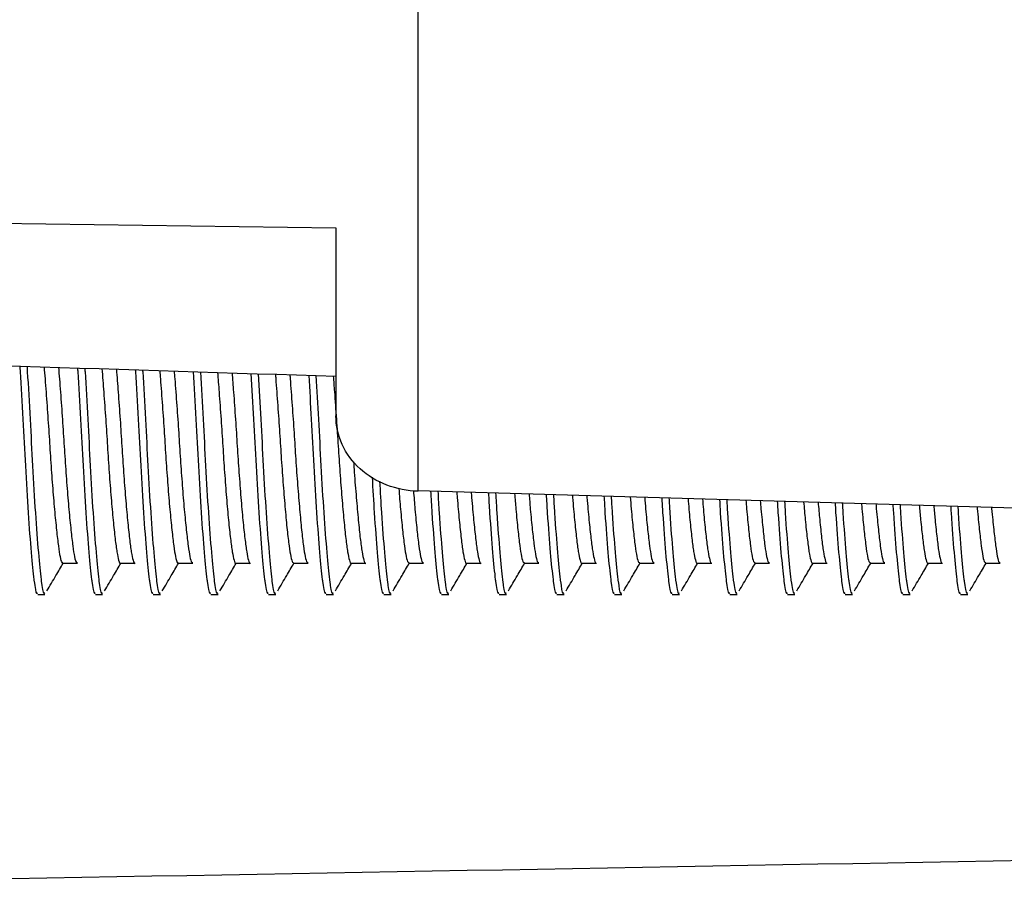
# Model space of a CAD drawing. Units: millimetres. Extents: x 69 to 1126, y 56 to 792.
# Drawn here: x 888 to 900, y 597 to 608 of the extents above; entities that cross this region are included whole.
import ezdxf

# ---------------------------------------------------------------- set-up
doc = ezdxf.new("R2010")
doc.units = ezdxf.units.MM
doc.header["$PDSIZE"] = -1
doc.layers.add('10', color=1, linetype='Continuous')
doc.styles.add('SLDTEXTSTYLE3', font='TXT', dxfattribs={"width": 0.7})
doc.dimstyles.new('SLDDIMSTYLE0', dxfattribs={"dimtxt": 12.733073, "dimasz": 12.733073, "dimexe": 0, "dimexo": 0.0625, "dimgap": 3.183268, "dimtad": 1, "dimdec": 1, "dimrnd": 1e-09, "dimzin": 12, "dimdsep": 46, "dimtxsty": 'SLDTEXTSTYLE3', "dimsah": 1, "dimcen": 0.09, "dimadec": 0, "dimazin": 3, "dimtfac": 1, "dimtdec": 1, "dimtofl": 0, "dimtmove": 0, "dimatfit": 3, "dimfxl": 1, "dimfrac": 2, "dimtolj": 1, "dimtzin": 12, "dimarcsym": 0})

# ---------------------------------------------------------------- blocks, each defined once
blk = doc.blocks.new('_D_2')
at = {"layer": '10', "color": 0, "lineweight": -2, "transparency": 16777216}
for p, q in [((832.653, 633.886), (832.653, 512.453)), ((926.153, 553.935), (926.153, 512.453)), ((913.42, 512.453), (845.386, 512.453))]:
    blk.add_line(p, q, dxfattribs=at)
at = {"layer": '10', "color": 0, "transparency": 16777216}
for points in [[(845.386, 514.575), (845.386, 510.331), (832.653, 512.453)], [(913.42, 514.575), (913.42, 510.331), (926.153, 512.453)]]:
    blk.add_solid(points, dxfattribs=at)
at = {"layer": 'Defpoints', "color": 0, "transparency": 16777216}
for p in [(832.653, 633.949), (926.153, 553.998), (832.653, 512.453)]:
    blk.add_point(p, dxfattribs=at)
at = {"layer": '10', "color": 0, "transparency": 16777216, "insert": (883.788, 528.369), "char_height": 12.73307, "attachment_point": 2, "style": 'SLDTEXTSTYLE3'}
blk.add_mtext('\\A1;93.5 [3.68]', dxfattribs=at)

msp = doc.modelspace()

# ---------------------------------------------------------------- linework, layer by layer
at = {"color": 7, "linetype": 'Continuous', "lineweight": 25}
for p, q in [((892.553, 602.134), (892.553, 705.047)), ((892.553, 602.14), (892.553, 705.047)), ((869.653, 605.619), (891.553, 605.331)), ((891.553, 605.331), (891.553, 603.047)), ((892.553, 602.14), (916.553, 601.451)), ((887.934, 600.881), (888.022, 600.881)), ((888.634, 600.881), (888.722, 600.881)), ((889.334, 600.881), (889.422, 600.881)), ((890.034, 600.881), (890.122, 600.881)), ((890.734, 600.881), (890.822, 600.881)), ((891.434, 600.881), (891.522, 600.881)), ((892.134, 600.881), (892.222, 600.881)), ((892.834, 600.881), (892.922, 600.881)), ((893.534, 600.881), (893.622, 600.881)), ((894.234, 600.881), (894.322, 600.881)), ((894.934, 600.881), (895.022, 600.881)), ((895.634, 600.881), (895.722, 600.881)), ((896.334, 600.881), (896.422, 600.881)), ((897.034, 600.881), (897.122, 600.881)), ((897.734, 600.881), (897.822, 600.881)), ((898.434, 600.881), (898.522, 600.881)), ((899.134, 600.881), (899.222, 600.881))]:
    msp.add_line(p, q, dxfattribs=at)
for points, knots in [([(869.753, 604.246), (874.467, 604.087), (881.733, 603.842), (889, 603.61), (891.553, 603.529)], [0, 0, 0, 0, 0.648701, 1, 1, 1, 1]), ([(887.715, 603.652), (887.717, 603.629), (887.73, 603.435), (887.754, 603.011), (887.784, 602.422), (887.818, 601.853), (887.854, 601.372), (887.878, 601.135), (887.899, 600.971), (887.914, 600.877), (887.93, 600.897), (887.934, 600.902)], [0, 0, 0, 0, 0.020262, 0.17041, 0.314693, 0.470477, 0.629084, 0.783023, 0.795842, 0.941976, 1, 1, 1, 1]), ([(887.803, 603.649), (887.805, 603.627), (887.817, 603.434), (887.842, 603.011), (887.871, 602.422), (887.905, 601.853), (887.942, 601.372), (887.965, 601.135), (887.986, 600.971), (888.002, 600.877), (888.017, 600.897), (888.022, 600.902)], [0, 0, 0, 0, 0.019457, 0.169728, 0.31413, 0.470042, 0.628779, 0.782845, 0.795675, 0.941928, 1, 1, 1, 1]), ([(888.011, 603.642), (888.015, 603.594), (888.027, 603.447), (888.047, 603.173), (888.07, 602.841), (888.09, 602.512), (888.113, 602.197), (888.137, 601.904), (888.162, 601.655), (888.185, 601.461), (888.205, 601.33), (888.224, 601.263), (888.236, 601.268), (888.24, 601.269)], [0, 0, 0, 0, 0.050162, 0.152125, 0.251735, 0.348459, 0.448221, 0.550239, 0.652301, 0.752187, 0.848924, 0.948404, 1, 1, 1, 1]), ([(888.186, 603.637), (888.19, 603.59), (888.202, 603.445), (888.222, 603.173), (888.245, 602.841), (888.265, 602.512), (888.288, 602.197), (888.312, 601.904), (888.337, 601.655), (888.36, 601.461), (888.38, 601.33), (888.399, 601.263), (888.411, 601.268), (888.415, 601.269)], [0, 0, 0, 0, 0.048369, 0.150607, 0.250486, 0.347472, 0.447503, 0.549798, 0.652136, 0.752291, 0.849291, 0.949039, 1, 1, 1, 1]), ([(888.417, 603.629), (888.418, 603.614), (888.43, 603.427), (888.454, 603.011), (888.484, 602.422), (888.518, 601.853), (888.554, 601.372), (888.578, 601.135), (888.599, 600.971), (888.614, 600.877), (888.63, 600.897), (888.634, 600.902)], [0, 0, 0, 0, 0.013784, 0.164925, 0.310162, 0.466976, 0.626631, 0.781589, 0.794492, 0.941592, 1, 1, 1, 1]), ([(888.505, 603.626), (888.506, 603.612), (888.518, 603.426), (888.542, 603.011), (888.571, 602.422), (888.605, 601.853), (888.642, 601.372), (888.665, 601.135), (888.686, 600.971), (888.702, 600.877), (888.717, 600.897), (888.722, 600.902)], [0, 0, 0, 0, 0.012968, 0.164234, 0.309591, 0.466535, 0.626322, 0.781408, 0.794322, 0.941544, 1, 1, 1, 1]), ([(888.713, 603.62), (888.72, 603.526), (888.736, 603.33), (888.759, 603.008), (888.78, 602.677), (888.801, 602.353), (888.825, 602.047), (888.849, 601.774), (888.873, 601.552), (888.895, 601.386), (888.916, 601.29), (888.932, 601.249), (888.94, 601.26), (888.94, 601.261)], [0, 0, 0, 0, 0.093233, 0.195168, 0.29372, 0.392444, 0.494475, 0.59769, 0.699816, 0.798722, 0.897105, 0.998936, 1, 1, 1, 1]), ([(888.888, 603.614), (888.895, 603.522), (888.911, 603.328), (888.934, 603.008), (888.955, 602.677), (888.976, 602.353), (889, 602.047), (889.024, 601.774), (889.048, 601.552), (889.07, 601.386), (889.091, 601.29), (889.107, 601.249), (889.115, 601.26), (889.115, 601.261)], [0, 0, 0, 0, 0.091554, 0.193678, 0.292412, 0.391319, 0.493537, 0.596943, 0.699258, 0.798347, 0.896911, 0.99893, 1, 1, 1, 1]), ([(889.118, 603.607), (889.119, 603.599), (889.131, 603.419), (889.154, 603.01), (889.184, 602.422), (889.218, 601.853), (889.254, 601.372), (889.278, 601.135), (889.299, 600.971), (889.314, 600.877), (889.33, 600.897), (889.334, 600.902)], [0, 0, 0, 0, 0.00722, 0.159367, 0.30557, 0.463428, 0.624146, 0.780135, 0.793125, 0.941204, 1, 1, 1, 1]), ([(889.206, 603.604), (889.207, 603.597), (889.218, 603.418), (889.242, 603.01), (889.271, 602.422), (889.305, 601.853), (889.342, 601.372), (889.365, 601.135), (889.386, 600.971), (889.402, 600.877), (889.417, 600.897), (889.422, 600.902)], [0, 0, 0, 0, 0.006393, 0.158667, 0.304992, 0.462981, 0.623833, 0.779952, 0.792952, 0.941155, 1, 1, 1, 1]), ([(889.414, 603.597), (889.417, 603.564), (889.428, 603.432), (889.447, 603.174), (889.47, 602.843), (889.49, 602.514), (889.513, 602.198), (889.537, 601.906), (889.562, 601.656), (889.585, 601.462), (889.605, 601.331), (889.624, 601.263), (889.636, 601.268), (889.64, 601.269)], [0, 0, 0, 0, 0.034827, 0.138388, 0.239569, 0.337802, 0.439105, 0.542711, 0.646371, 0.747832, 0.846082, 0.947098, 1, 1, 1, 1]), ([(889.59, 603.592), (889.592, 603.56), (889.603, 603.43), (889.622, 603.174), (889.645, 602.843), (889.665, 602.514), (889.688, 602.198), (889.712, 601.906), (889.737, 601.656), (889.76, 601.462), (889.78, 601.331), (889.799, 601.264), (889.811, 601.268), (889.815, 601.269)], [0, 0, 0, 0, 0.032963, 0.136812, 0.238275, 0.336781, 0.438366, 0.54226, 0.646209, 0.747952, 0.846476, 0.947773, 1, 1, 1, 1]), ([(889.82, 603.584), (889.82, 603.584), (889.831, 603.411), (889.854, 603.01), (889.884, 602.423), (889.918, 601.853), (889.954, 601.372), (889.978, 601.135), (889.999, 600.971), (890.014, 600.877), (890.03, 600.897), (890.034, 600.902)], [0, 0, 0, 0, 0.000568, 0.153734, 0.300917, 0.459833, 0.621628, 0.778662, 0.791738, 0.94081, 1, 1, 1, 1]), ([(889.908, 603.581), (889.919, 603.391), (889.942, 603.018), (889.971, 602.42), (890.005, 601.854), (890.042, 601.372), (890.065, 601.135), (890.086, 600.971), (890.102, 600.877), (890.117, 600.897), (890.122, 600.902)], [0, 0, 0, 0, 0.153049, 0.300351, 0.459395, 0.621321, 0.778483, 0.79157, 0.940762, 1, 1, 1, 1]), ([(890.116, 603.575), (890.122, 603.496), (890.137, 603.316), (890.159, 603.009), (890.18, 602.678), (890.201, 602.355), (890.225, 602.049), (890.249, 601.775), (890.273, 601.553), (890.295, 601.387), (890.316, 601.291), (890.332, 601.249), (890.34, 601.261), (890.34, 601.261)], [0, 0, 0, 0, 0.079162, 0.182633, 0.28268, 0.38286, 0.486405, 0.591164, 0.694829, 0.795235, 0.895071, 0.998413, 1, 1, 1, 1]), ([(890.292, 603.569), (890.298, 603.493), (890.312, 603.314), (890.334, 603.009), (890.355, 602.678), (890.376, 602.355), (890.4, 602.049), (890.424, 601.775), (890.448, 601.553), (890.47, 601.387), (890.491, 601.291), (890.507, 601.249), (890.515, 601.261), (890.515, 601.261)], [0, 0, 0, 0, 0.077431, 0.181096, 0.281331, 0.381699, 0.485438, 0.590393, 0.694253, 0.794847, 0.894871, 0.998406, 1, 1, 1, 1]), ([(890.521, 603.562), (890.532, 603.378), (890.554, 603.011), (890.584, 602.42), (890.618, 601.854), (890.654, 601.372), (890.678, 601.135), (890.699, 600.971), (890.714, 600.877), (890.73, 600.897), (890.734, 600.902)], [0, 0, 0, 0, 0.148584, 0.296663, 0.456545, 0.619325, 0.777315, 0.790471, 0.940449, 1, 1, 1, 1]), ([(890.609, 603.559), (890.62, 603.376), (890.642, 603.01), (890.671, 602.42), (890.705, 601.854), (890.742, 601.372), (890.765, 601.135), (890.786, 600.971), (890.802, 600.877), (890.817, 600.897), (890.822, 600.902)], [0, 0, 0, 0, 0.147942, 0.296133, 0.456136, 0.619038, 0.777147, 0.790313, 0.940405, 1, 1, 1, 1]), ([(890.818, 603.552), (890.82, 603.534), (890.829, 603.418), (890.847, 603.175), (890.87, 602.845), (890.89, 602.516), (890.913, 602.2), (890.937, 601.907), (890.961, 601.657), (890.984, 601.463), (891.005, 601.331), (891.024, 601.264), (891.036, 601.268), (891.04, 601.269)], [0, 0, 0, 0, 0.018988, 0.124199, 0.227004, 0.326796, 0.429691, 0.534935, 0.640246, 0.743334, 0.843148, 0.94575, 1, 1, 1, 1]), ([(890.994, 603.547), (890.995, 603.531), (891.004, 603.416), (891.022, 603.175), (891.045, 602.845), (891.065, 602.516), (891.088, 602.2), (891.112, 601.907), (891.136, 601.657), (891.159, 601.463), (891.18, 601.331), (891.199, 601.264), (891.211, 601.268), (891.215, 601.269)], [0, 0, 0, 0, 0.017049, 0.122561, 0.22566, 0.325738, 0.428928, 0.534473, 0.640086, 0.74347, 0.843569, 0.946465, 1, 1, 1, 1]), ([(891.223, 603.539), (891.233, 603.363), (891.255, 603.004), (891.284, 602.42), (891.318, 601.854), (891.354, 601.372), (891.378, 601.135), (891.399, 600.971), (891.414, 600.877), (891.43, 600.897), (891.434, 600.902)], [0, 0, 0, 0, 0.143423, 0.2924, 0.453251, 0.617017, 0.775965, 0.789201, 0.940088, 1, 1, 1, 1]), ([(891.31, 603.536), (891.321, 603.361), (891.342, 603.003), (891.371, 602.42), (891.405, 601.854), (891.442, 601.372), (891.465, 601.135), (891.486, 600.971), (891.502, 600.877), (891.517, 600.897), (891.522, 600.902)], [0, 0, 0, 0, 0.142774, 0.291863, 0.452837, 0.616727, 0.775795, 0.789041, 0.940043, 1, 1, 1, 1]), ([(891.52, 603.53), (891.525, 603.467), (891.538, 603.301), (891.558, 603.011), (891.58, 602.68), (891.601, 602.356), (891.625, 602.05), (891.649, 601.776), (891.673, 601.553), (891.695, 601.388), (891.716, 601.291), (891.731, 601.249), (891.74, 601.261), (891.74, 601.261)], [0, 0, 0, 0, 0.064651, 0.169707, 0.271295, 0.372977, 0.478084, 0.584434, 0.689686, 0.791639, 0.892974, 0.997874, 1, 1, 1, 1]), ([(892.553, 602.134), (892.422, 602.136), (892.291, 602.161), (892.05, 602.254), (891.938, 602.322), (891.753, 602.49), (891.679, 602.591), (891.579, 602.811), (891.553, 602.928), (891.553, 603.047)], [0, 0, 0, 0, 0.25, 0.25, 0.5, 0.5, 0.75, 0.75, 1, 1, 1, 1]), ([(891.768, 602.49), (891.77, 602.448), (891.78, 602.295), (891.8, 602.051), (891.824, 601.776), (891.848, 601.554), (891.87, 601.388), (891.891, 601.291), (891.906, 601.249), (891.915, 601.261), (891.915, 601.261)], [0, 0, 0, 0, 0.060796, 0.218233, 0.377532, 0.535185, 0.687897, 0.839683, 0.996809, 1, 1, 1, 1]), ([(891.992, 602.303), (892.001, 602.156), (892.021, 601.811), (892.054, 601.373), (892.078, 601.135), (892.099, 600.971), (892.114, 600.877), (892.13, 600.897), (892.134, 600.902)], [0, 0, 0, 0, 0.181943, 0.426974, 0.664794, 0.684598, 0.910359, 1, 1, 1, 1]), ([(892.082, 602.254), (892.09, 602.124), (892.109, 601.796), (892.142, 601.374), (892.165, 601.135), (892.186, 600.971), (892.202, 600.877), (892.217, 600.897), (892.222, 600.902)], [0, 0, 0, 0, 0.164493, 0.41475, 0.657644, 0.67787, 0.908447, 1, 1, 1, 1]), ([(892.316, 602.166), (892.323, 602.08), (892.338, 601.894), (892.361, 601.659), (892.384, 601.463), (892.405, 601.332), (892.424, 601.264), (892.436, 601.268), (892.44, 601.269)], [0, 0, 0, 0, 0.162033, 0.351586, 0.537156, 0.716808, 0.901443, 1, 1, 1, 1]), ([(892.493, 602.14), (892.5, 602.063), (892.514, 601.886), (892.536, 601.659), (892.559, 601.463), (892.58, 601.332), (892.599, 601.264), (892.611, 601.268), (892.615, 601.269)], [0, 0, 0, 0, 0.147851, 0.340987, 0.530064, 0.713113, 0.901237, 1, 1, 1, 1]), ([(892.702, 602.136), (892.707, 602.047), (892.724, 601.76), (892.754, 601.375), (892.778, 601.135), (892.799, 600.971), (892.814, 600.877), (892.83, 600.897), (892.834, 600.902)], [0, 0, 0, 0, 0.119579, 0.383289, 0.63924, 0.660554, 0.903525, 1, 1, 1, 1]), ([(892.79, 602.133), (892.795, 602.045), (892.812, 601.76), (892.842, 601.375), (892.865, 601.135), (892.886, 600.971), (892.902, 600.877), (892.917, 600.897), (892.922, 600.902)], [0, 0, 0, 0, 0.118568, 0.382581, 0.638826, 0.660164, 0.903415, 1, 1, 1, 1]), ([(893.019, 602.127), (893.021, 602.104), (893.031, 601.977), (893.049, 601.779), (893.073, 601.554), (893.095, 601.388), (893.116, 601.291), (893.131, 601.249), (893.14, 601.261), (893.14, 601.261)], [0, 0, 0, 0, 0.04285, 0.237695, 0.430547, 0.617373, 0.802997, 0.995162, 1, 1, 1, 1]), ([(893.195, 602.122), (893.196, 602.1), (893.206, 601.975), (893.224, 601.779), (893.248, 601.554), (893.27, 601.388), (893.291, 601.291), (893.306, 601.249), (893.315, 601.261), (893.315, 601.261)], [0, 0, 0, 0, 0.039801, 0.235265, 0.42873, 0.61615, 0.802363, 0.995138, 1, 1, 1, 1]), ([(893.403, 602.116), (893.408, 602.033), (893.425, 601.754), (893.454, 601.375), (893.478, 601.135), (893.499, 600.971), (893.514, 600.877), (893.53, 600.897), (893.534, 600.902)], [0, 0, 0, 0, 0.111425, 0.377577, 0.635899, 0.65741, 0.902632, 1, 1, 1, 1]), ([(893.491, 602.113), (893.496, 602.032), (893.512, 601.753), (893.542, 601.375), (893.565, 601.135), (893.586, 600.971), (893.602, 600.877), (893.617, 600.897), (893.622, 600.902)], [0, 0, 0, 0, 0.110394, 0.376856, 0.635477, 0.657013, 0.902519, 1, 1, 1, 1]), ([(893.721, 602.107), (893.726, 602.042), (893.74, 601.877), (893.761, 601.66), (893.784, 601.464), (893.805, 601.332), (893.823, 601.264), (893.836, 601.268), (893.84, 601.269)], [0, 0, 0, 0, 0.127567, 0.324707, 0.517726, 0.704568, 0.896551, 1, 1, 1, 1]), ([(893.897, 602.102), (893.902, 602.039), (893.915, 601.876), (893.936, 601.66), (893.959, 601.464), (893.98, 601.332), (893.998, 601.264), (894.011, 601.268), (894.015, 601.269)], [0, 0, 0, 0, 0.12481, 0.322973, 0.516992, 0.704803, 0.897781, 1, 1, 1, 1]), ([(894.104, 602.096), (894.109, 602.02), (894.125, 601.748), (894.154, 601.375), (894.178, 601.135), (894.199, 600.971), (894.214, 600.877), (894.23, 600.897), (894.234, 600.902)], [0, 0, 0, 0, 0.103118, 0.371758, 0.632495, 0.654207, 0.901722, 1, 1, 1, 1]), ([(894.192, 602.093), (894.197, 602.018), (894.213, 601.747), (894.242, 601.375), (894.265, 601.135), (894.286, 600.971), (894.302, 600.877), (894.317, 600.897), (894.322, 600.902)], [0, 0, 0, 0, 0.102068, 0.371023, 0.632065, 0.653802, 0.901607, 1, 1, 1, 1]), ([(894.422, 602.086), (894.423, 602.078), (894.432, 601.965), (894.449, 601.781), (894.473, 601.555), (894.495, 601.389), (894.515, 601.291), (894.531, 601.25), (894.54, 601.261), (894.54, 601.261)], [0, 0, 0, 0, 0.017042, 0.216942, 0.41482, 0.606534, 0.796941, 0.994069, 1, 1, 1, 1]), ([(894.598, 602.081), (894.598, 602.074), (894.607, 601.963), (894.624, 601.781), (894.648, 601.555), (894.67, 601.389), (894.69, 601.291), (894.706, 601.25), (894.715, 601.261), (894.715, 601.261)], [0, 0, 0, 0, 0.01383, 0.214382, 0.412905, 0.605243, 0.796271, 0.994041, 1, 1, 1, 1]), ([(894.806, 602.075), (894.81, 602.007), (894.825, 601.742), (894.854, 601.375), (894.878, 601.135), (894.899, 600.971), (894.914, 600.877), (894.93, 600.897), (894.934, 600.902)], [0, 0, 0, 0, 0.094654, 0.36583, 0.629027, 0.650944, 0.900794, 1, 1, 1, 1]), ([(894.893, 602.073), (894.897, 602.005), (894.913, 601.741), (894.942, 601.375), (894.965, 601.135), (894.986, 600.971), (895.002, 600.877), (895.017, 600.897), (895.022, 600.902)], [0, 0, 0, 0, 0.093585, 0.365081, 0.628589, 0.650532, 0.900677, 1, 1, 1, 1]), ([(895.124, 602.066), (895.129, 602.016), (895.141, 601.866), (895.161, 601.662), (895.184, 601.465), (895.204, 601.333), (895.223, 601.264), (895.236, 601.268), (895.24, 601.269)], [0, 0, 0, 0, 0.102251, 0.304898, 0.503329, 0.695386, 0.892689, 1, 1, 1, 1]), ([(895.3, 602.061), (895.304, 602.013), (895.316, 601.864), (895.336, 601.662), (895.359, 601.465), (895.379, 601.333), (895.398, 601.264), (895.411, 601.268), (895.415, 601.269)], [0, 0, 0, 0, 0.09929, 0.303031, 0.502533, 0.695627, 0.893994, 1, 1, 1, 1]), ([(895.507, 602.055), (895.511, 601.994), (895.526, 601.736), (895.554, 601.375), (895.578, 601.135), (895.599, 600.971), (895.614, 600.877), (895.63, 600.897), (895.634, 600.902)], [0, 0, 0, 0, 0.086029, 0.359788, 0.625493, 0.647618, 0.899849, 1, 1, 1, 1]), ([(895.595, 602.053), (895.598, 601.992), (895.613, 601.735), (895.642, 601.375), (895.665, 601.135), (895.686, 600.971), (895.702, 600.877), (895.717, 600.897), (895.722, 600.902)], [0, 0, 0, 0, 0.084939, 0.359025, 0.625046, 0.647198, 0.89973, 1, 1, 1, 1]), ([(895.826, 602.046), (895.833, 601.957), (895.849, 601.774), (895.873, 601.557), (895.894, 601.389), (895.915, 601.292), (895.931, 601.25), (895.94, 601.261), (895.94, 601.261)], [0, 0, 0, 0, 0.194027, 0.397465, 0.594585, 0.790287, 0.992908, 1, 1, 1, 1]), ([(896.001, 602.041), (896.009, 601.953), (896.024, 601.772), (896.048, 601.557), (896.069, 601.389), (896.09, 601.292), (896.106, 601.25), (896.115, 601.261), (896.115, 601.261)], [0, 0, 0, 0, 0.190961, 0.39517, 0.593038, 0.789482, 0.992872, 1, 1, 1, 1]), ([(896.208, 602.035), (896.211, 601.98), (896.226, 601.73), (896.254, 601.376), (896.278, 601.135), (896.299, 600.971), (896.314, 600.877), (896.33, 600.897), (896.334, 600.902)], [0, 0, 0, 0, 0.077238, 0.353631, 0.621891, 0.644229, 0.898886, 1, 1, 1, 1]), ([(896.296, 602.033), (896.299, 601.979), (896.314, 601.729), (896.342, 601.376), (896.365, 601.135), (896.386, 600.971), (896.402, 600.877), (896.417, 600.897), (896.422, 600.902)], [0, 0, 0, 0, 0.076127, 0.352852, 0.621435, 0.643801, 0.898764, 1, 1, 1, 1]), ([(896.528, 602.026), (896.531, 601.99), (896.542, 601.855), (896.561, 601.663), (896.584, 601.465), (896.604, 601.333), (896.623, 601.264), (896.636, 601.268), (896.64, 601.269)], [0, 0, 0, 0, 0.075515, 0.283978, 0.488123, 0.68569, 0.888609, 1, 1, 1, 1]), ([(896.703, 602.021), (896.706, 601.987), (896.717, 601.853), (896.736, 601.663), (896.759, 601.465), (896.779, 601.334), (896.798, 601.264), (896.81, 601.268), (896.815, 601.269)], [0, 0, 0, 0, 0.072328, 0.281962, 0.487256, 0.685933, 0.889992, 1, 1, 1, 1]), ([(896.909, 602.015), (896.912, 601.967), (896.927, 601.724), (896.954, 601.376), (896.978, 601.135), (896.999, 600.971), (897.014, 600.877), (897.03, 600.897), (897.034, 600.902)], [0, 0, 0, 0, 0.068277, 0.347353, 0.618219, 0.640774, 0.897904, 1, 1, 1, 1]), ([(896.997, 602.012), (897, 601.965), (897.014, 601.723), (897.042, 601.376), (897.065, 601.135), (897.086, 600.971), (897.102, 600.877), (897.117, 600.897), (897.122, 600.902)], [0, 0, 0, 0, 0.067144, 0.34656, 0.617754, 0.640337, 0.89778, 1, 1, 1, 1]), ([(897.229, 602.006), (897.236, 601.931), (897.25, 601.763), (897.273, 601.558), (897.294, 601.39), (897.315, 601.292), (897.331, 601.25), (897.34, 601.261), (897.34, 601.262)], [0, 0, 0, 0, 0.167848, 0.377655, 0.580968, 0.782742, 0.991662, 1, 1, 1, 1]), ([(897.405, 602.001), (897.411, 601.928), (897.426, 601.761), (897.448, 601.558), (897.469, 601.39), (897.49, 601.292), (897.506, 601.25), (897.515, 601.261), (897.515, 601.262)], [0, 0, 0, 0, 0.164585, 0.375213, 0.57932, 0.781883, 0.991619, 1, 1, 1, 1]), ([(897.611, 601.995), (897.613, 601.954), (897.627, 601.718), (897.654, 601.376), (897.678, 601.135), (897.699, 600.971), (897.714, 600.877), (897.73, 600.897), (897.734, 600.902)], [0, 0, 0, 0, 0.059139, 0.340953, 0.614474, 0.637251, 0.896903, 1, 1, 1, 1]), ([(897.698, 601.992), (897.701, 601.952), (897.715, 601.717), (897.742, 601.376), (897.765, 601.135), (897.786, 600.971), (897.802, 600.877), (897.817, 600.897), (897.822, 600.902)], [0, 0, 0, 0, 0.057984, 0.340144, 0.614001, 0.636806, 0.896776, 1, 1, 1, 1]), ([(897.931, 601.986), (897.933, 601.964), (897.943, 601.843), (897.961, 601.665), (897.984, 601.466), (898.004, 601.334), (898.023, 601.264), (898.036, 601.268), (898.04, 601.269)], [0, 0, 0, 0, 0.047238, 0.26185, 0.47204, 0.675433, 0.884293, 1, 1, 1, 1]), ([(898.107, 601.981), (898.108, 601.96), (898.118, 601.842), (898.136, 601.665), (898.159, 601.466), (898.179, 601.334), (898.198, 601.265), (898.21, 601.268), (898.215, 601.269)], [0, 0, 0, 0, 0.043797, 0.259666, 0.471089, 0.675674, 0.885756, 1, 1, 1, 1]), ([(898.312, 601.975), (898.314, 601.941), (898.327, 601.711), (898.354, 601.376), (898.378, 601.135), (898.399, 600.971), (898.414, 600.877), (898.43, 600.897), (898.434, 600.902)], [0, 0, 0, 0, 0.049821, 0.334426, 0.610656, 0.633658, 0.895881, 1, 1, 1, 1]), ([(898.399, 601.972), (898.401, 601.939), (898.415, 601.711), (898.442, 601.376), (898.465, 601.135), (898.486, 600.971), (898.502, 600.877), (898.517, 600.897), (898.522, 600.902)], [0, 0, 0, 0, 0.048643, 0.3336, 0.610173, 0.633204, 0.895752, 1, 1, 1, 1]), ([(898.633, 601.965), (898.638, 601.905), (898.652, 601.752), (898.673, 601.559), (898.694, 601.391), (898.715, 601.293), (898.731, 601.25), (898.74, 601.261), (898.74, 601.262)], [0, 0, 0, 0, 0.140024, 0.356601, 0.566495, 0.774723, 0.990335, 1, 1, 1, 1]), ([(898.808, 601.96), (898.814, 601.902), (898.827, 601.75), (898.848, 601.559), (898.869, 601.391), (898.89, 601.293), (898.906, 601.25), (898.915, 601.261), (898.915, 601.262)], [0, 0, 0, 0, 0.136546, 0.353996, 0.564737, 0.773804, 0.990285, 1, 1, 1, 1]), ([(899.013, 601.955), (899.015, 601.927), (899.028, 601.705), (899.054, 601.377), (899.078, 601.135), (899.099, 600.971), (899.114, 600.877), (899.13, 600.897), (899.134, 600.902)], [0, 0, 0, 0, 0.040316, 0.327768, 0.606762, 0.629994, 0.89484, 1, 1, 1, 1]), ([(899.101, 601.952), (899.102, 601.926), (899.115, 601.705), (899.142, 601.377), (899.165, 601.135), (899.186, 600.971), (899.202, 600.877), (899.217, 600.897), (899.222, 600.902)], [0, 0, 0, 0, 0.039115, 0.326926, 0.606269, 0.629531, 0.894708, 1, 1, 1, 1]), ([(899.334, 601.945), (899.335, 601.938), (899.344, 601.832), (899.361, 601.666), (899.384, 601.467), (899.404, 601.335), (899.423, 601.265), (899.436, 601.268), (899.44, 601.269)], [0, 0, 0, 0, 0.01728, 0.238407, 0.455001, 0.664567, 0.879719, 1, 1, 1, 1]), ([(899.51, 601.94), (899.51, 601.934), (899.519, 601.83), (899.536, 601.666), (899.559, 601.467), (899.579, 601.335), (899.598, 601.265), (899.61, 601.268), (899.615, 601.269)], [0, 0, 0, 0, 0.013556, 0.236035, 0.453953, 0.6648, 0.881266, 1, 1, 1, 1]), ([(888.046, 600.924), (888.082, 600.986), (888.148, 601.097), (888.214, 601.21), (888.243, 601.26)], [0, 0, 0, 0, 0.555568, 1, 1, 1, 1]), ([(888.24, 601.26), (888.269, 601.26), (888.327, 601.26), (888.386, 601.26), (888.415, 601.26)], [0, 0, 0, 0, 0.496802, 1, 1, 1, 1]), ([(888.746, 600.924), (888.782, 600.986), (888.848, 601.097), (888.914, 601.21), (888.943, 601.26)], [0, 0, 0, 0, 0.555483, 1, 1, 1, 1]), ([(888.94, 601.26), (888.969, 601.26), (889.027, 601.26), (889.086, 601.26), (889.115, 601.26)], [0, 0, 0, 0, 0.496676, 1, 1, 1, 1]), ([(889.446, 600.924), (889.482, 600.986), (889.548, 601.097), (889.614, 601.21), (889.643, 601.26)], [0, 0, 0, 0, 0.555398, 1, 1, 1, 1]), ([(889.64, 601.26), (889.669, 601.26), (889.727, 601.26), (889.786, 601.26), (889.815, 601.26)], [0, 0, 0, 0, 0.49655, 1, 1, 1, 1]), ([(890.146, 600.924), (890.182, 600.986), (890.248, 601.097), (890.314, 601.21), (890.343, 601.26)], [0, 0, 0, 0, 0.555314, 1, 1, 1, 1]), ([(890.34, 601.26), (890.369, 601.26), (890.427, 601.26), (890.485, 601.26), (890.515, 601.26)], [0, 0, 0, 0, 0.496425, 1, 1, 1, 1]), ([(890.846, 600.924), (890.882, 600.986), (890.948, 601.097), (891.014, 601.21), (891.043, 601.26)], [0, 0, 0, 0, 0.55523, 1, 1, 1, 1]), ([(891.04, 601.26), (891.069, 601.26), (891.127, 601.26), (891.185, 601.26), (891.215, 601.26)], [0, 0, 0, 0, 0.4963, 1, 1, 1, 1]), ([(891.546, 600.924), (891.582, 600.986), (891.648, 601.097), (891.714, 601.21), (891.743, 601.26)], [0, 0, 0, 0, 0.555146, 1, 1, 1, 1]), ([(891.74, 601.26), (891.769, 601.26), (891.827, 601.26), (891.885, 601.26), (891.915, 601.26)], [0, 0, 0, 0, 0.496176, 1, 1, 1, 1]), ([(892.246, 600.924), (892.282, 600.986), (892.348, 601.096), (892.414, 601.21), (892.443, 601.26)], [0, 0, 0, 0, 0.555062, 1, 1, 1, 1]), ([(892.44, 601.26), (892.469, 601.26), (892.527, 601.26), (892.585, 601.26), (892.615, 601.26)], [0, 0, 0, 0, 0.496052, 1, 1, 1, 1]), ([(892.946, 600.924), (892.982, 600.986), (893.048, 601.096), (893.114, 601.21), (893.143, 601.26)], [0, 0, 0, 0, 0.554978, 1, 1, 1, 1]), ([(893.14, 601.26), (893.169, 601.26), (893.227, 601.26), (893.285, 601.26), (893.315, 601.26)], [0, 0, 0, 0, 0.495928, 1, 1, 1, 1]), ([(893.646, 600.924), (893.682, 600.986), (893.748, 601.096), (893.814, 601.21), (893.843, 601.26)], [0, 0, 0, 0, 0.554895, 1, 1, 1, 1]), ([(893.84, 601.26), (893.869, 601.26), (893.927, 601.26), (893.985, 601.26), (894.015, 601.26)], [0, 0, 0, 0, 0.495804, 1, 1, 1, 1]), ([(894.346, 600.924), (894.382, 600.986), (894.448, 601.096), (894.514, 601.21), (894.543, 601.26)], [0, 0, 0, 0, 0.554811, 1, 1, 1, 1]), ([(894.54, 601.26), (894.569, 601.26), (894.627, 601.26), (894.685, 601.26), (894.715, 601.26)], [0, 0, 0, 0, 0.495681, 1, 1, 1, 1]), ([(895.046, 600.924), (895.082, 600.986), (895.148, 601.096), (895.214, 601.21), (895.243, 601.26)], [0, 0, 0, 0, 0.554728, 1, 1, 1, 1]), ([(895.24, 601.26), (895.269, 601.26), (895.327, 601.26), (895.385, 601.26), (895.415, 601.26)], [0, 0, 0, 0, 0.495558, 1, 1, 1, 1]), ([(895.746, 600.924), (895.782, 600.986), (895.848, 601.096), (895.914, 601.21), (895.943, 601.26)], [0, 0, 0, 0, 0.554645, 1, 1, 1, 1]), ([(895.94, 601.26), (895.969, 601.26), (896.027, 601.26), (896.085, 601.26), (896.115, 601.26)], [0, 0, 0, 0, 0.495435, 1, 1, 1, 1]), ([(896.446, 600.924), (896.482, 600.985), (896.548, 601.096), (896.614, 601.21), (896.643, 601.26)], [0, 0, 0, 0, 0.554563, 1, 1, 1, 1]), ([(896.64, 601.26), (896.669, 601.26), (896.727, 601.26), (896.785, 601.26), (896.815, 601.26)], [0, 0, 0, 0, 0.495313, 1, 1, 1, 1]), ([(897.146, 600.924), (897.182, 600.985), (897.248, 601.096), (897.314, 601.21), (897.343, 601.26)], [0, 0, 0, 0, 0.55448, 1, 1, 1, 1]), ([(897.34, 601.26), (897.369, 601.26), (897.427, 601.26), (897.485, 601.26), (897.515, 601.26)], [0, 0, 0, 0, 0.495191, 1, 1, 1, 1]), ([(897.846, 600.924), (897.882, 600.985), (897.948, 601.096), (898.014, 601.21), (898.043, 601.26)], [0, 0, 0, 0, 0.554398, 1, 1, 1, 1]), ([(898.04, 601.26), (898.069, 601.26), (898.127, 601.26), (898.185, 601.26), (898.215, 601.26)], [0, 0, 0, 0, 0.495069, 1, 1, 1, 1]), ([(898.546, 600.924), (898.582, 600.985), (898.648, 601.096), (898.714, 601.209), (898.743, 601.26)], [0, 0, 0, 0, 0.554316, 1, 1, 1, 1]), ([(898.74, 601.26), (898.769, 601.26), (898.827, 601.26), (898.885, 601.26), (898.915, 601.26)], [0, 0, 0, 0, 0.494948, 1, 1, 1, 1]), ([(899.246, 600.924), (899.282, 600.985), (899.347, 601.096), (899.414, 601.209), (899.443, 601.26)], [0, 0, 0, 0, 0.554234, 1, 1, 1, 1]), ([(899.44, 601.26), (899.469, 601.26), (899.527, 601.26), (899.585, 601.26), (899.615, 601.26)], [0, 0, 0, 0, 0.494827, 1, 1, 1, 1]), ([(916.553, 597.953), (913.289, 597.894), (910.024, 597.834), (906.76, 597.775), (897.685, 597.611), (888.61, 597.447), (879.536, 597.284)], [0.0000002, 0.0000002, 0.0000002, 0.0000002, 0.00979525, 0.00979525, 0.00979525, 0.03702393, 0.03702393, 0.03702393, 0.03702393])]:
    msp.add_open_spline(points, degree=3, knots=knots, dxfattribs=at)

# ---------------------------------------------------------------- dimensions: what is measured, and where the dimension line sits
at = {"layer": '10'}
dim = msp.add_linear_dim(base=(832.653, 512.453), p1=(926.153, 553.998), p2=(832.653, 633.949), dimstyle='SLDDIMSTYLE0', dxfattribs=at)
dim.commit()
dim.dimension.update_dxf_attribs({"geometry": '_D_2', "text_midpoint": (883.788, 512.453), "dimtype": 160})

doc.saveas('drawing.dxf')
